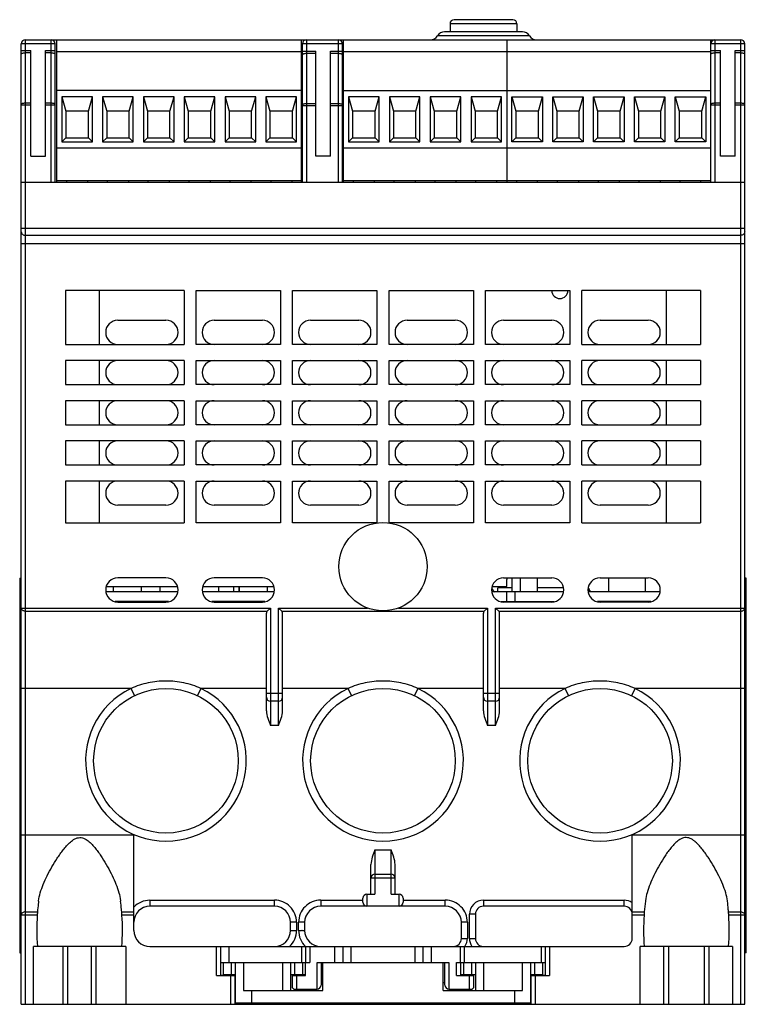
# Model space of a CAD drawing. Units: inches. Extents: x -0.5 to 26.8, y 1.3 to 16.4.
# Drawn here: x 6.8 to 10.4, y 1.3 to 6.1 of the extents above; entities that cross this region are included whole.
import ezdxf

# ---------------------------------------------------------------- set-up
doc = ezdxf.new("R2010")
doc.units = ezdxf.units.IN
doc.header["$LTSCALE"] = 1.21
doc.header["$MEASUREMENT"] = 0
doc.layers.get('0').update_dxf_attribs({"linetype": 'CONTINUOUS'})

msp = doc.modelspace()

# ---------------------------------------------------------------- linework, layer by layer
at = {"color": 7, "linetype": 'Continuous'}
for p, q in [((9.2409, 6.1333), (8.9524, 6.1333)), ((8.9327, 6.1136), (8.9327, 6.0742)), ((9.2606, 6.1136), (8.9327, 6.1136)), ((9.2606, 6.1136), (9.2606, 6.0742)), ((6.8525, 6.0349), (6.8525, 1.3105)), ((6.8525, 6.0349), (10.3565, 6.0349)), ((6.9785, 5.338), (6.9785, 6.0349)), ((7.0061, 5.338), (7.0061, 6.0349)), ((8.2061, 5.338), (8.2061, 6.0349)), ((8.2293, 6.0349), (8.2293, 5.338)), ((8.386, 5.338), (8.386, 6.0349)), ((8.4108, 5.338), (8.4108, 6.0349)), ((9.3217, 6.0545), (8.8716, 6.0545)), ((9.2876, 6.0742), (8.9057, 6.0742)), ((9.2108, 6.0349), (9.2108, 5.338)), ((10.2108, 5.338), (10.2108, 6.0349)), ((10.2305, 6.0349), (10.2305, 5.338)), ((10.3565, 1.3105), (10.3565, 6.0349)), ((6.8329, 1.3105), (6.8329, 6.0152)), ((6.9982, 6.0152), (6.8329, 6.0152)), ((6.8329, 5.9817), (6.8801, 5.9817)), ((6.8801, 5.464), (6.8801, 5.9817)), ((6.951, 5.464), (6.951, 5.9817)), ((6.951, 5.9817), (6.9982, 5.9817)), ((6.9982, 5.338), (6.9982, 6.0152)), ((8.2096, 5.338), (8.2096, 6.0152)), ((8.4057, 6.0152), (8.2096, 6.0152)), ((8.4057, 5.338), (8.4057, 6.0152)), ((10.3762, 6.0152), (10.2108, 6.0152)), ((10.2108, 5.9817), (10.2581, 5.9817)), ((10.2581, 5.464), (10.2581, 5.9817)), ((10.3289, 5.464), (10.3289, 5.9817)), ((10.3289, 5.9817), (10.3762, 5.9817)), ((10.3762, 1.3105), (10.3762, 6.0152)), ((6.8801, 5.9702), (6.8525, 5.9702)), ((6.9785, 5.9702), (6.951, 5.9702)), ((8.2061, 5.9758), (7.0061, 5.9758)), ((8.2096, 5.9788), (8.2758, 5.9788)), ((8.2758, 5.9672), (8.2293, 5.9672)), ((8.2758, 5.464), (8.2758, 5.9788)), ((8.3466, 5.464), (8.3466, 5.9788)), ((8.3466, 5.9788), (8.4057, 5.9788)), ((8.386, 5.9672), (8.3466, 5.9672)), ((10.2108, 5.9758), (8.4108, 5.9758)), ((10.2581, 5.9702), (10.2305, 5.9702)), ((10.3565, 5.9702), (10.3289, 5.9702)), ((8.2061, 5.7868), (7.0061, 5.7868)), ((7.0313, 5.7553), (7.0313, 5.5349)), ((7.0313, 5.7553), (7.051, 5.6845)), ((7.1809, 5.7553), (7.0313, 5.7553)), ((7.1612, 5.6845), (7.1809, 5.7553)), ((7.1809, 5.5349), (7.1809, 5.7553)), ((7.2313, 5.7553), (7.2313, 5.5349)), ((7.2313, 5.7553), (7.251, 5.6845)), ((7.3809, 5.7553), (7.2313, 5.7553)), ((7.3612, 5.6845), (7.3809, 5.7553)), ((7.3809, 5.5349), (7.3809, 5.7553)), ((7.4313, 5.7553), (7.4313, 5.5349)), ((7.4313, 5.7553), (7.451, 5.6845)), ((7.5809, 5.7553), (7.4313, 5.7553)), ((7.5612, 5.6845), (7.5809, 5.7553)), ((7.5809, 5.5349), (7.5809, 5.7553)), ((7.6313, 5.7553), (7.6313, 5.5349)), ((7.6313, 5.7553), (7.651, 5.6845)), ((7.7809, 5.7553), (7.6313, 5.7553)), ((7.7612, 5.6845), (7.7809, 5.7553)), ((7.7809, 5.5349), (7.7809, 5.7553)), ((7.8313, 5.7553), (7.8313, 5.5349)), ((7.8313, 5.7553), (7.851, 5.6845)), ((7.9809, 5.7553), (7.8313, 5.7553)), ((7.9612, 5.6845), (7.9809, 5.7553)), ((7.9809, 5.5349), (7.9809, 5.7553)), ((8.0313, 5.7553), (8.0313, 5.5349)), ((8.0313, 5.7553), (8.051, 5.6845)), ((8.1809, 5.7553), (8.0313, 5.7553)), ((8.1612, 5.6845), (8.1809, 5.7553)), ((8.1809, 5.5349), (8.1809, 5.7553)), ((8.4108, 5.7868), (10.2108, 5.7868)), ((8.436, 5.7553), (8.436, 5.5349)), ((8.436, 5.7553), (8.4557, 5.6845)), ((8.5856, 5.7553), (8.436, 5.7553)), ((8.5659, 5.6845), (8.5856, 5.7553)), ((8.5856, 5.5349), (8.5856, 5.7553)), ((8.636, 5.7553), (8.636, 5.5349)), ((8.636, 5.7553), (8.6557, 5.6845)), ((8.7856, 5.7553), (8.636, 5.7553)), ((8.7659, 5.6845), (8.7856, 5.7553)), ((8.7856, 5.5349), (8.7856, 5.7553)), ((8.836, 5.7553), (8.836, 5.5349)), ((8.836, 5.7553), (8.8557, 5.6845)), ((8.9856, 5.7553), (8.836, 5.7553)), ((8.9659, 5.6845), (8.9856, 5.7553)), ((8.9856, 5.5349), (8.9856, 5.7553)), ((9.036, 5.7553), (9.036, 5.5349)), ((9.036, 5.7553), (9.0557, 5.6845)), ((9.1856, 5.7553), (9.036, 5.7553)), ((9.1659, 5.6845), (9.1856, 5.7553)), ((9.1856, 5.5349), (9.1856, 5.7553)), ((9.236, 5.5349), (9.236, 5.7553)), ((9.236, 5.7553), (9.2557, 5.6845)), ((9.236, 5.7553), (9.3856, 5.7553)), ((9.3659, 5.6845), (9.3856, 5.7553)), ((9.3856, 5.7553), (9.3856, 5.5349)), ((9.436, 5.5349), (9.436, 5.7553)), ((9.436, 5.7553), (9.4557, 5.6845)), ((9.436, 5.7553), (9.5856, 5.7553)), ((9.5659, 5.6845), (9.5856, 5.7553)), ((9.5856, 5.7553), (9.5856, 5.5349)), ((9.636, 5.5349), (9.636, 5.7553)), ((9.636, 5.7553), (9.6557, 5.6845)), ((9.636, 5.7553), (9.7856, 5.7553)), ((9.7659, 5.6845), (9.7856, 5.7553)), ((9.7856, 5.7553), (9.7856, 5.5349)), ((9.836, 5.5349), (9.836, 5.7553)), ((9.836, 5.7553), (9.8557, 5.6845)), ((9.836, 5.7553), (9.9856, 5.7553)), ((9.9659, 5.6845), (9.9856, 5.7553)), ((9.9856, 5.7553), (9.9856, 5.5349)), ((10.036, 5.5349), (10.036, 5.7553)), ((10.036, 5.7553), (10.0557, 5.6845)), ((10.036, 5.7553), (10.1856, 5.7553)), ((10.1659, 5.6845), (10.1856, 5.7553)), ((10.1856, 5.7553), (10.1856, 5.5349)), ((6.8801, 5.714), (6.8329, 5.714)), ((6.8525, 5.7256), (6.8801, 5.7256)), ((6.951, 5.7256), (6.9785, 5.7256)), ((6.9982, 5.714), (6.951, 5.714)), ((8.2758, 5.711), (8.2096, 5.711)), ((8.2293, 5.7226), (8.2758, 5.7226)), ((8.3466, 5.7226), (8.386, 5.7226)), ((8.4057, 5.711), (8.3466, 5.711)), ((10.2581, 5.714), (10.2108, 5.714)), ((10.2305, 5.7256), (10.2581, 5.7256)), ((10.3289, 5.7256), (10.3565, 5.7256)), ((10.3762, 5.714), (10.3289, 5.714)), ((7.051, 5.6845), (7.051, 5.5545)), ((7.1612, 5.6845), (7.051, 5.6845)), ((7.1612, 5.5545), (7.1612, 5.6845)), ((7.251, 5.6845), (7.251, 5.5545)), ((7.3612, 5.6845), (7.251, 5.6845)), ((7.3612, 5.5545), (7.3612, 5.6845)), ((7.451, 5.6845), (7.451, 5.5545)), ((7.5612, 5.6845), (7.451, 5.6845)), ((7.5612, 5.5545), (7.5612, 5.6845)), ((7.651, 5.6845), (7.651, 5.5545)), ((7.7612, 5.6845), (7.651, 5.6845)), ((7.7612, 5.5545), (7.7612, 5.6845)), ((7.851, 5.6845), (7.851, 5.5545)), ((7.9612, 5.6845), (7.851, 5.6845)), ((7.9612, 5.5545), (7.9612, 5.6845)), ((8.051, 5.6845), (8.051, 5.5545)), ((8.1612, 5.6845), (8.051, 5.6845)), ((8.1612, 5.5545), (8.1612, 5.6845)), ((8.4557, 5.6845), (8.4557, 5.5545)), ((8.5659, 5.6845), (8.4557, 5.6845)), ((8.5659, 5.5545), (8.5659, 5.6845)), ((8.6557, 5.6845), (8.6557, 5.5545)), ((8.7659, 5.6845), (8.6557, 5.6845)), ((8.7659, 5.5545), (8.7659, 5.6845)), ((8.8557, 5.6845), (8.8557, 5.5545)), ((8.9659, 5.6845), (8.8557, 5.6845)), ((8.9659, 5.5545), (8.9659, 5.6845)), ((9.0557, 5.6845), (9.0557, 5.5545)), ((9.1659, 5.6845), (9.0557, 5.6845)), ((9.1659, 5.5545), (9.1659, 5.6845)), ((9.2557, 5.6845), (9.2557, 5.5545)), ((9.3659, 5.6845), (9.2557, 5.6845)), ((9.3659, 5.5545), (9.3659, 5.6845)), ((9.4557, 5.6845), (9.4557, 5.5545)), ((9.5659, 5.6845), (9.4557, 5.6845)), ((9.5659, 5.5545), (9.5659, 5.6845)), ((9.6557, 5.6845), (9.6557, 5.5545)), ((9.7659, 5.6845), (9.6557, 5.6845)), ((9.7659, 5.5545), (9.7659, 5.6845)), ((9.8557, 5.6845), (9.8557, 5.5545)), ((9.9659, 5.6845), (9.8557, 5.6845)), ((9.9659, 5.5545), (9.9659, 5.6845)), ((10.0557, 5.6845), (10.0557, 5.5545)), ((10.1659, 5.6845), (10.0557, 5.6845)), ((10.1659, 5.5545), (10.1659, 5.6845)), ((7.0313, 5.5349), (7.051, 5.5545)), ((7.051, 5.5545), (7.1612, 5.5545)), ((7.1612, 5.5545), (7.1809, 5.5349)), ((7.2313, 5.5349), (7.251, 5.5545)), ((7.251, 5.5545), (7.3612, 5.5545)), ((7.3612, 5.5545), (7.3809, 5.5349)), ((7.4313, 5.5349), (7.451, 5.5545)), ((7.451, 5.5545), (7.5612, 5.5545)), ((7.5612, 5.5545), (7.5809, 5.5349)), ((7.6313, 5.5349), (7.651, 5.5545)), ((7.651, 5.5545), (7.7612, 5.5545)), ((7.7612, 5.5545), (7.7809, 5.5349)), ((7.8313, 5.5349), (7.851, 5.5545)), ((7.851, 5.5545), (7.9612, 5.5545)), ((7.9612, 5.5545), (7.9809, 5.5349)), ((8.0313, 5.5349), (8.051, 5.5545)), ((8.051, 5.5545), (8.1612, 5.5545)), ((8.1612, 5.5545), (8.1809, 5.5349)), ((8.436, 5.5349), (8.4557, 5.5545)), ((8.4557, 5.5545), (8.5659, 5.5545)), ((8.5659, 5.5545), (8.5856, 5.5349)), ((8.636, 5.5349), (8.6557, 5.5545)), ((8.6557, 5.5545), (8.7659, 5.5545)), ((8.7659, 5.5545), (8.7856, 5.5349)), ((8.836, 5.5349), (8.8557, 5.5545)), ((8.8557, 5.5545), (8.9659, 5.5545)), ((8.9659, 5.5545), (8.9856, 5.5349)), ((9.036, 5.5349), (9.0557, 5.5545)), ((9.0557, 5.5545), (9.1659, 5.5545)), ((9.1659, 5.5545), (9.1856, 5.5349)), ((9.236, 5.5349), (9.2557, 5.5545)), ((9.2557, 5.5545), (9.3659, 5.5545)), ((9.3659, 5.5545), (9.3856, 5.5349)), ((9.436, 5.5349), (9.4557, 5.5545)), ((9.4557, 5.5545), (9.5659, 5.5545)), ((9.5659, 5.5545), (9.5856, 5.5349)), ((9.636, 5.5349), (9.6557, 5.5545)), ((9.6557, 5.5545), (9.7659, 5.5545)), ((9.7659, 5.5545), (9.7856, 5.5349)), ((9.836, 5.5349), (9.8557, 5.5545)), ((9.8557, 5.5545), (9.9659, 5.5545)), ((9.9659, 5.5545), (9.9856, 5.5349)), ((10.036, 5.5349), (10.0557, 5.5545)), ((10.0557, 5.5545), (10.1659, 5.5545)), ((10.1659, 5.5545), (10.1856, 5.5349)), ((8.2061, 5.5034), (7.0061, 5.5034)), ((7.0313, 5.5349), (7.1809, 5.5349)), ((7.2313, 5.5349), (7.3809, 5.5349)), ((7.4313, 5.5349), (7.5809, 5.5349)), ((7.6313, 5.5349), (7.7809, 5.5349)), ((7.8313, 5.5349), (7.9809, 5.5349)), ((8.0313, 5.5349), (8.1809, 5.5349)), ((10.2108, 5.5034), (8.4108, 5.5034)), ((8.436, 5.5349), (8.5856, 5.5349)), ((8.636, 5.5349), (8.7856, 5.5349)), ((8.836, 5.5349), (8.9856, 5.5349)), ((9.036, 5.5349), (9.1856, 5.5349)), ((9.3856, 5.5349), (9.236, 5.5349)), ((9.5856, 5.5349), (9.436, 5.5349)), ((9.7856, 5.5349), (9.636, 5.5349)), ((9.9856, 5.5349), (9.836, 5.5349)), ((10.1856, 5.5349), (10.036, 5.5349)), ((6.8801, 5.464), (6.951, 5.464)), ((8.3466, 5.464), (8.2758, 5.464)), ((10.3289, 5.464), (10.2581, 5.464)), ((6.8329, 5.338), (10.3762, 5.338)), ((7.0061, 5.3459), (8.2061, 5.3459)), ((7.0549, 5.3459), (7.0549, 5.338)), ((7.1573, 5.3459), (7.1573, 5.338)), ((7.2549, 5.338), (7.2549, 5.3459)), ((7.3573, 5.3459), (7.3573, 5.338)), ((7.4549, 5.338), (7.4549, 5.3459)), ((7.5573, 5.3459), (7.5573, 5.338)), ((7.6549, 5.338), (7.6549, 5.3459)), ((7.7573, 5.3459), (7.7573, 5.338)), ((7.8549, 5.3459), (7.8549, 5.338)), ((7.9573, 5.3459), (7.9573, 5.338)), ((8.0549, 5.3459), (8.0549, 5.338)), ((8.1573, 5.3459), (8.1573, 5.338)), ((8.4108, 5.3459), (10.2108, 5.3459)), ((8.4596, 5.338), (8.4596, 5.3459)), ((8.562, 5.3459), (8.562, 5.338)), ((8.6596, 5.338), (8.6596, 5.3459)), ((8.762, 5.3459), (8.762, 5.338)), ((8.8596, 5.338), (8.8596, 5.3459)), ((8.962, 5.3459), (8.962, 5.338)), ((9.0596, 5.338), (9.0596, 5.3459)), ((9.162, 5.338), (9.162, 5.3459)), ((9.2596, 5.338), (9.2596, 5.3459)), ((9.362, 5.338), (9.362, 5.3459)), ((9.4596, 5.338), (9.4596, 5.3459)), ((9.562, 5.3459), (9.562, 5.338)), ((9.6596, 5.338), (9.6596, 5.3459)), ((9.762, 5.3459), (9.762, 5.338)), ((9.8596, 5.338), (9.8596, 5.3459)), ((9.962, 5.3459), (9.962, 5.338)), ((10.0596, 5.338), (10.0596, 5.3459)), ((10.162, 5.338), (10.162, 5.3459)), ((6.8329, 5.112), (10.3762, 5.112)), ((10.3565, 5.0769), (6.8525, 5.0769)), ((10.3762, 5.0349), (6.8329, 5.0349)), ((7.0494, 4.8065), (7.0494, 4.5427)), ((7.6301, 4.8065), (7.0494, 4.8065)), ((7.2167, 4.5427), (7.2167, 4.8065)), ((7.6301, 4.8065), (7.6301, 4.5427)), ((7.6892, 4.5427), (7.6892, 4.8065)), ((7.6892, 4.8065), (8.1025, 4.8065)), ((8.1025, 4.8065), (8.1025, 4.5427)), ((8.1616, 4.5427), (8.1616, 4.8065)), ((8.1616, 4.8065), (8.575, 4.8065)), ((8.575, 4.8065), (8.575, 4.5427)), ((8.634, 4.5427), (8.634, 4.8065)), ((8.634, 4.8065), (9.0474, 4.8065)), ((9.0474, 4.8065), (9.0474, 4.5427)), ((9.1065, 4.5427), (9.1065, 4.8065)), ((9.1065, 4.8065), (9.5199, 4.8065)), ((9.5199, 4.8065), (9.5199, 4.5427)), ((9.5789, 4.5427), (9.5789, 4.8065)), ((10.1596, 4.8065), (9.5789, 4.8065)), ((9.9923, 4.8065), (9.9923, 4.5427)), ((10.1596, 4.8065), (10.1596, 4.5427)), ((7.3053, 4.6608), (7.5415, 4.6608)), ((7.7777, 4.6608), (8.014, 4.6608)), ((8.2502, 4.6608), (8.4864, 4.6608)), ((8.7226, 4.6608), (8.9588, 4.6608)), ((9.1951, 4.6608), (9.4313, 4.6608)), ((9.6675, 4.6608), (9.9037, 4.6608)), ((7.0494, 4.5427), (7.6301, 4.5427)), ((8.1025, 4.5427), (7.6892, 4.5427)), ((8.575, 4.5427), (8.1616, 4.5427)), ((9.0474, 4.5427), (8.634, 4.5427)), ((9.5199, 4.5427), (9.1065, 4.5427)), ((9.5789, 4.5427), (10.1596, 4.5427)), ((7.0494, 4.464), (7.0494, 4.3459)), ((7.6301, 4.464), (7.0494, 4.464)), ((7.2167, 4.3459), (7.2167, 4.464)), ((7.6301, 4.464), (7.6301, 4.3459)), ((7.6892, 4.3459), (7.6892, 4.464)), ((7.6892, 4.464), (8.1025, 4.464)), ((8.1025, 4.464), (8.1025, 4.3459)), ((8.1616, 4.3459), (8.1616, 4.464)), ((8.1616, 4.464), (8.575, 4.464)), ((8.575, 4.464), (8.575, 4.3459)), ((8.634, 4.3459), (8.634, 4.464)), ((8.634, 4.464), (9.0474, 4.464)), ((9.0474, 4.464), (9.0474, 4.3459)), ((9.1065, 4.3459), (9.1065, 4.464)), ((9.1065, 4.464), (9.5199, 4.464)), ((9.5199, 4.464), (9.5199, 4.3459)), ((10.1596, 4.464), (9.5789, 4.464)), ((9.5789, 4.3459), (9.5789, 4.464)), ((9.9923, 4.464), (9.9923, 4.3459)), ((10.1596, 4.464), (10.1596, 4.3459)), ((7.0494, 4.3459), (7.6301, 4.3459)), ((8.1025, 4.3459), (7.6892, 4.3459)), ((8.575, 4.3459), (8.1616, 4.3459)), ((9.0474, 4.3459), (8.634, 4.3459)), ((9.5199, 4.3459), (9.1065, 4.3459)), ((9.5789, 4.3459), (10.1596, 4.3459)), ((7.0494, 4.2671), (7.0494, 4.149)), ((7.6301, 4.2671), (7.0494, 4.2671)), ((7.2167, 4.149), (7.2167, 4.2671)), ((7.6301, 4.2671), (7.6301, 4.149)), ((7.6892, 4.149), (7.6892, 4.2671)), ((7.6892, 4.2671), (8.1025, 4.2671)), ((8.1025, 4.2671), (8.1025, 4.149)), ((8.1616, 4.149), (8.1616, 4.2671)), ((8.1616, 4.2671), (8.575, 4.2671)), ((8.575, 4.2671), (8.575, 4.149)), ((8.634, 4.149), (8.634, 4.2671)), ((8.634, 4.2671), (9.0474, 4.2671)), ((9.0474, 4.2671), (9.0474, 4.149)), ((9.1065, 4.149), (9.1065, 4.2671)), ((9.1065, 4.2671), (9.5199, 4.2671)), ((9.5199, 4.2671), (9.5199, 4.149)), ((10.1596, 4.2671), (9.5789, 4.2671)), ((9.5789, 4.149), (9.5789, 4.2671)), ((9.9923, 4.2671), (9.9923, 4.149)), ((10.1596, 4.2671), (10.1596, 4.149)), ((7.0494, 4.149), (7.6301, 4.149)), ((8.1025, 4.149), (7.6892, 4.149)), ((8.575, 4.149), (8.1616, 4.149)), ((9.0474, 4.149), (8.634, 4.149)), ((9.5199, 4.149), (9.1065, 4.149)), ((9.5789, 4.149), (10.1596, 4.149)), ((7.0494, 4.0703), (7.0494, 3.9522)), ((7.6301, 4.0703), (7.0494, 4.0703)), ((7.2167, 3.9522), (7.2167, 4.0703)), ((7.6301, 4.0703), (7.6301, 3.9522)), ((7.6892, 3.9522), (7.6892, 4.0703)), ((7.6892, 4.0703), (8.1025, 4.0703)), ((8.1025, 4.0703), (8.1025, 3.9522)), ((8.1616, 3.9522), (8.1616, 4.0703)), ((8.1616, 4.0703), (8.575, 4.0703)), ((8.575, 4.0703), (8.575, 3.9522)), ((8.634, 3.9522), (8.634, 4.0703)), ((8.634, 4.0703), (9.0474, 4.0703)), ((9.0474, 4.0703), (9.0474, 3.9522)), ((9.1065, 4.0703), (9.5199, 4.0703)), ((9.1065, 3.9522), (9.1065, 4.0703)), ((9.5199, 4.0703), (9.5199, 3.9522)), ((10.1596, 4.0703), (9.5789, 4.0703)), ((9.5789, 3.9522), (9.5789, 4.0703)), ((9.9923, 4.0703), (9.9923, 3.9522)), ((10.1596, 4.0703), (10.1596, 3.9522)), ((7.0494, 3.9522), (7.6301, 3.9522)), ((8.1025, 3.9522), (7.6892, 3.9522)), ((8.575, 3.9522), (8.1616, 3.9522)), ((9.0474, 3.9522), (8.634, 3.9522)), ((9.5199, 3.9522), (9.1065, 3.9522)), ((9.5789, 3.9522), (10.1596, 3.9522)), ((7.0494, 3.8734), (7.0494, 3.6687)), ((7.6301, 3.8734), (7.0494, 3.8734)), ((7.2167, 3.6687), (7.2167, 3.8734)), ((7.6301, 3.8734), (7.6301, 3.6687)), ((7.6892, 3.6687), (7.6892, 3.8734)), ((7.6892, 3.8734), (8.1025, 3.8734)), ((8.1025, 3.8734), (8.1025, 3.6687)), ((8.1616, 3.6687), (8.1616, 3.8734)), ((8.1616, 3.8734), (8.575, 3.8734)), ((8.575, 3.8734), (8.575, 3.6687)), ((8.634, 3.6687), (8.634, 3.8734)), ((8.634, 3.8734), (9.0474, 3.8734)), ((9.0474, 3.8734), (9.0474, 3.6687)), ((9.1065, 3.8734), (9.5199, 3.8734)), ((9.1065, 3.6687), (9.1065, 3.8734)), ((9.5199, 3.8734), (9.5199, 3.6687)), ((10.1596, 3.8734), (9.5789, 3.8734)), ((9.5789, 3.6687), (9.5789, 3.8734)), ((9.9923, 3.8734), (9.9923, 3.6687)), ((10.1596, 3.8734), (10.1596, 3.6687)), ((7.5415, 3.7553), (7.3053, 3.7553)), ((8.014, 3.7553), (7.7777, 3.7553)), ((8.4864, 3.7553), (8.2502, 3.7553)), ((8.9588, 3.7553), (8.7226, 3.7553)), ((9.4313, 3.7553), (9.1951, 3.7553)), ((9.9037, 3.7553), (9.6675, 3.7553)), ((7.0494, 3.6687), (7.6301, 3.6687)), ((8.1025, 3.6687), (7.6892, 3.6687)), ((8.575, 3.6687), (8.1616, 3.6687)), ((9.0474, 3.6687), (8.634, 3.6687)), ((9.5199, 3.6687), (9.1065, 3.6687)), ((9.5789, 3.6687), (10.1596, 3.6687)), ((6.825, 3.3971), (6.825, 1.5624)), ((6.825, 3.3971), (6.8329, 3.3971)), ((7.5415, 3.399), (7.3053, 3.399)), ((8.014, 3.399), (7.7777, 3.399)), ((9.1951, 3.399), (9.4313, 3.399)), ((9.2108, 3.3577), (9.2108, 3.3912)), ((9.2374, 3.3301), (9.2374, 3.399)), ((9.2768, 3.399), (9.2768, 3.3301)), ((9.3595, 3.399), (9.3595, 3.3301)), ((9.6675, 3.399), (9.9037, 3.399)), ((9.7107, 3.3301), (9.7107, 3.399)), ((9.8906, 3.3301), (9.8906, 3.399)), ((10.384, 3.3971), (10.3762, 3.3971)), ((10.384, 1.5624), (10.384, 3.3971)), ((7.599, 3.3301), (7.2478, 3.3301)), ((7.2491, 3.3577), (7.5978, 3.3577)), ((7.2851, 3.3301), (7.2851, 3.3577)), ((7.4221, 3.3301), (7.4221, 3.3577)), ((7.5133, 3.3301), (7.5133, 3.3577)), ((8.0715, 3.3301), (7.7203, 3.3301)), ((7.7215, 3.3577), (8.0702, 3.3577)), ((7.8011, 3.3301), (7.8011, 3.3577)), ((7.8737, 3.3301), (7.8737, 3.3577)), ((7.8988, 3.3577), (7.8988, 3.3301)), ((7.9011, 3.3301), (7.9011, 3.3577)), ((8.0387, 3.3301), (8.0387, 3.3577)), ((9.4888, 3.3301), (9.1376, 3.3301)), ((9.1388, 3.3577), (9.2108, 3.3577)), ((9.2374, 3.3498), (9.1677, 3.3498)), ((9.1677, 3.3301), (9.1677, 3.3498)), ((9.2108, 3.2829), (9.2108, 3.3301)), ((9.2502, 3.3301), (9.2502, 3.2829)), ((9.4888, 3.3498), (9.3595, 3.3498)), ((9.6117, 3.3498), (9.61, 3.3498)), ((9.9612, 3.3301), (9.61, 3.3301)), ((9.6117, 3.3301), (9.6117, 3.3498)), ((6.825, 3.3203), (6.8329, 3.3203)), ((6.825, 3.2809), (6.8329, 3.2809)), ((7.5539, 3.2829), (7.2929, 3.2829)), ((7.3053, 3.2809), (7.5415, 3.2809)), ((8.0264, 3.2829), (7.7654, 3.2829)), ((7.7777, 3.2809), (8.014, 3.2809)), ((9.1827, 3.2829), (9.4437, 3.2829)), ((9.4313, 3.2809), (9.1951, 3.2809)), ((9.9161, 3.2829), (9.6551, 3.2829)), ((9.9037, 3.2809), (9.6675, 3.2809)), ((10.384, 3.3203), (10.3762, 3.3203)), ((10.384, 3.2809), (10.3762, 3.2809)), ((6.8329, 3.2515), (8.0533, 3.2515)), ((6.8525, 3.2358), (8.0376, 3.2358)), ((8.0376, 3.2358), (8.0533, 3.2515)), ((8.0533, 3.2515), (8.0533, 2.6766)), ((8.0927, 2.6766), (8.0927, 3.2515)), ((8.0927, 3.2515), (8.5282, 3.2515)), ((8.0927, 3.2515), (8.1085, 3.2358)), ((8.1085, 3.2358), (9.1006, 3.2358)), ((8.6809, 3.2515), (9.1163, 3.2515)), ((9.1006, 3.2358), (9.1163, 3.2515)), ((9.1163, 3.2515), (9.1163, 2.6766)), ((9.1557, 3.2515), (10.3762, 3.2515)), ((9.1557, 2.6766), (9.1557, 3.2515)), ((9.1557, 3.2515), (9.1714, 3.2358)), ((9.1714, 3.2358), (10.3565, 3.2358)), ((8.0336, 2.7476), (8.0336, 3.2266)), ((8.1124, 2.7476), (8.1124, 3.2266)), ((9.0966, 2.7476), (9.0966, 3.2266)), ((9.1754, 2.7476), (9.1754, 3.2266)), ((7.3702, 2.8578), (6.8329, 2.8578)), ((7.3873, 2.8224), (7.3702, 2.8578)), ((7.7129, 2.8578), (7.6957, 2.8224)), ((8.0336, 2.8578), (7.7129, 2.8578)), ((8.4332, 2.8578), (8.1124, 2.8578)), ((8.4503, 2.8224), (8.4332, 2.8578)), ((8.7759, 2.8578), (8.7587, 2.8224)), ((9.0966, 2.8578), (8.7759, 2.8578)), ((9.4962, 2.8578), (9.1754, 2.8578)), ((9.5133, 2.8224), (9.4962, 2.8578)), ((9.8389, 2.8578), (9.8217, 2.8224)), ((10.3762, 2.8578), (9.8389, 2.8578)), ((8.0336, 2.8341), (8.1124, 2.8341)), ((9.0966, 2.8341), (9.1754, 2.8341)), ((8.0927, 2.7947), (8.0533, 2.7947)), ((9.1557, 2.7947), (9.1163, 2.7947)), ((8.0927, 2.6766), (8.0533, 2.6766)), ((9.1557, 2.6766), (9.1163, 2.6766)), ((6.8329, 2.141), (7.384, 2.141)), ((7.384, 1.6727), (7.384, 2.141)), ((9.825, 2.141), (10.3762, 2.141)), ((9.825, 1.6333), (9.825, 2.141)), ((8.5651, 2.0664), (8.6439, 2.0664)), ((8.5651, 2.0664), (8.5651, 1.8498)), ((8.6439, 1.8498), (8.6439, 2.0664)), ((8.5455, 1.8498), (8.5455, 1.9954)), ((8.6636, 1.8498), (8.6636, 1.9954)), ((8.5651, 1.9483), (8.6439, 1.9483)), ((8.6636, 1.9286), (8.5455, 1.9286)), ((8.5258, 1.8498), (8.5651, 1.8498)), ((8.5258, 1.8498), (8.5258, 1.7908)), ((8.6439, 1.8498), (8.6833, 1.8498)), ((8.6833, 1.7908), (8.6833, 1.8498)), ((6.9174, 1.8159), (6.9176, 1.8178)), ((7.319, 1.8181), (7.3192, 1.8159)), ((7.4628, 1.8203), (8.073, 1.8203)), ((7.4628, 1.8203), (7.4628, 1.7908)), ((8.073, 1.7908), (7.4628, 1.7908)), ((8.073, 1.7908), (8.073, 1.8203)), ((8.2994, 1.8203), (8.5061, 1.8203)), ((8.2994, 1.8203), (8.2994, 1.7908)), ((8.9096, 1.7908), (8.2994, 1.7908)), ((8.5061, 1.8105), (8.5061, 1.8301)), ((8.7029, 1.8301), (8.7029, 1.8105)), ((8.7029, 1.8203), (8.9096, 1.8203)), ((8.9096, 1.7908), (8.9096, 1.8203)), ((9.0966, 1.8203), (9.7856, 1.8203)), ((9.0966, 1.8203), (9.0966, 1.7908)), ((9.7856, 1.7908), (9.0966, 1.7908)), ((9.7856, 1.7908), (9.7856, 1.8203)), ((9.8901, 1.8181), (9.8898, 1.8159)), ((10.2917, 1.8159), (10.2914, 1.8178)), ((6.9109, 1.7473), (6.8329, 1.7473)), ((6.8525, 1.7631), (6.9121, 1.7631)), ((7.3245, 1.7631), (7.384, 1.7631)), ((7.384, 1.7473), (7.3258, 1.7473)), ((9.0573, 1.7514), (9.0277, 1.7514)), ((9.0277, 1.6333), (9.0277, 1.7514)), ((9.0573, 1.7514), (9.0573, 1.6333)), ((9.825, 1.7631), (9.8845, 1.7631)), ((9.8833, 1.7473), (9.825, 1.7473)), ((10.297, 1.7631), (10.3565, 1.7631)), ((10.3762, 1.7473), (10.2982, 1.7473)), ((8.1813, 1.712), (8.1518, 1.712)), ((8.1518, 1.6727), (8.1518, 1.712)), ((8.1813, 1.712), (8.1813, 1.6727)), ((8.2207, 1.712), (8.1911, 1.712)), ((8.1911, 1.6727), (8.1911, 1.712)), ((8.2207, 1.712), (8.2207, 1.6727)), ((9.0179, 1.712), (8.9884, 1.712)), ((8.9884, 1.6333), (8.9884, 1.712)), ((9.0179, 1.712), (9.0179, 1.6333)), ((6.825, 1.6805), (6.8329, 1.6805)), ((8.1518, 1.6727), (8.1813, 1.6727)), ((7.0592, 1.5939), (6.8919, 1.5939)), ((6.8919, 1.3105), (6.8919, 1.5939)), ((7.0367, 1.5939), (7.0367, 1.3105)), ((7.0592, 1.5939), (7.0592, 1.3105)), ((7.1768, 1.5939), (7.0598, 1.5939)), ((7.3447, 1.5939), (7.1774, 1.5939)), ((7.1774, 1.3105), (7.1774, 1.5939)), ((7.1999, 1.3105), (7.1999, 1.5939)), ((7.3447, 1.5939), (7.3447, 1.3105)), ((7.4628, 1.5939), (9.7856, 1.5939)), ((7.7896, 1.4514), (7.7896, 1.5939)), ((7.8092, 1.5939), (7.8092, 1.4514)), ((7.8486, 1.5939), (7.8486, 1.5152)), ((8.2069, 1.5152), (8.2069, 1.5939)), ((8.2266, 1.5152), (8.2266, 1.5939)), ((8.2462, 1.5939), (8.2462, 1.5152)), ((8.3683, 1.5152), (8.3683, 1.5939)), ((8.4077, 1.5939), (8.4077, 1.5152)), ((8.447, 1.5939), (8.447, 1.5152)), ((8.762, 1.5152), (8.762, 1.5939)), ((8.8014, 1.5152), (8.8014, 1.5939)), ((8.8407, 1.5939), (8.8407, 1.5152)), ((8.9825, 1.5939), (8.9825, 1.5152)), ((8.9884, 1.6333), (9.0179, 1.6333)), ((9.0022, 1.5939), (9.0022, 1.5152)), ((9.0277, 1.6333), (9.0573, 1.6333)), ((9.3801, 1.5152), (9.3801, 1.5939)), ((9.3998, 1.4514), (9.3998, 1.5939)), ((9.4195, 1.5939), (9.4195, 1.4514)), ((10.3171, 1.5939), (9.8644, 1.5939)), ((9.8644, 1.3105), (9.8644, 1.5939)), ((9.9786, 1.5939), (9.9786, 1.3105)), ((10.0022, 1.5939), (10.0022, 1.3105)), ((10.1793, 1.3105), (10.1793, 1.5939)), ((10.2029, 1.3105), (10.2029, 1.5939)), ((10.3171, 1.5939), (10.3171, 1.3105)), ((6.825, 1.5624), (6.8329, 1.5624)), ((10.384, 1.5624), (10.3762, 1.5624)), ((7.8092, 1.5152), (8.2462, 1.5152)), ((7.823, 1.4561), (7.823, 1.5152)), ((7.8624, 1.4561), (7.8624, 1.5152)), ((7.8821, 1.3183), (7.8821, 1.5152)), ((7.9214, 1.5152), (7.9214, 1.3774)), ((8.1124, 1.5152), (8.1124, 1.3774)), ((8.1518, 1.5152), (8.1518, 1.3774)), ((8.1714, 1.5152), (8.1714, 1.4561)), ((8.2108, 1.5152), (8.2108, 1.4561)), ((8.2246, 1.4514), (8.2246, 1.5152)), ((8.2817, 1.5152), (8.9274, 1.5152)), ((8.2817, 1.3853), (8.2817, 1.5152)), ((8.3014, 1.5152), (8.3014, 1.4049)), ((8.3092, 1.3774), (8.3092, 1.5152)), ((8.8998, 1.3774), (8.8998, 1.5152)), ((8.9077, 1.4049), (8.9077, 1.5152)), ((8.9274, 1.5152), (8.9274, 1.3853)), ((8.9648, 1.5152), (9.3998, 1.5152)), ((8.9648, 1.4514), (8.9648, 1.5152)), ((8.9844, 1.5152), (8.9844, 1.4514)), ((8.9982, 1.5152), (8.9982, 1.4561)), ((9.0376, 1.5152), (9.0376, 1.4561)), ((9.0573, 1.5152), (9.0573, 1.3774)), ((9.0966, 1.5152), (9.0966, 1.3774)), ((9.2876, 1.3774), (9.2876, 1.5152)), ((9.327, 1.5152), (9.327, 1.3183)), ((9.3466, 1.5152), (9.3466, 1.4561)), ((9.386, 1.5152), (9.386, 1.4561)), ((7.7896, 1.4514), (7.8781, 1.4514)), ((7.8762, 1.4522), (7.8092, 1.4522)), ((7.823, 1.4561), (7.8821, 1.4561)), ((7.8585, 1.3105), (7.8585, 1.4514)), ((7.8762, 1.4522), (7.8762, 1.4561)), ((7.8781, 1.4514), (7.8781, 1.3105)), ((8.1518, 1.4561), (8.2246, 1.4561)), ((8.1616, 1.4514), (8.2246, 1.4514)), ((8.1616, 1.3912), (8.1616, 1.4514)), ((8.1813, 1.4514), (8.1813, 1.3853)), ((8.9648, 1.4514), (9.0474, 1.4514)), ((8.9844, 1.4561), (9.0573, 1.4561)), ((9.0277, 1.3853), (9.0277, 1.4514)), ((9.0474, 1.4514), (9.0474, 1.3912)), ((9.327, 1.4561), (9.386, 1.4561)), ((9.3309, 1.4514), (9.4195, 1.4514)), ((9.3309, 1.3105), (9.3309, 1.4514)), ((9.3329, 1.4561), (9.3329, 1.4522)), ((9.3998, 1.4522), (9.3329, 1.4522)), ((9.3506, 1.4514), (9.3506, 1.3105)), ((8.3014, 1.4168), (8.3092, 1.4168)), ((8.8998, 1.4168), (8.9077, 1.4168)), ((7.9214, 1.3774), (8.3092, 1.3774)), ((7.9608, 1.3774), (7.9608, 1.3183)), ((8.1616, 1.3912), (8.1675, 1.3853)), ((8.1675, 1.3853), (8.2817, 1.3853)), ((8.8998, 1.3774), (9.2876, 1.3774)), ((8.9274, 1.3853), (9.0415, 1.3853)), ((9.0415, 1.3853), (9.0474, 1.3912)), ((9.2482, 1.3774), (9.2482, 1.3183)), ((6.8329, 1.3105), (7.0592, 1.3105)), ((7.0598, 1.3105), (7.1768, 1.3105)), ((7.1774, 1.3105), (10.3762, 1.3105)), ((7.8821, 1.3183), (9.327, 1.3183)), ((8.1911, 1.3105), (8.1911, 1.3183)), ((9.0179, 1.3183), (9.0179, 1.3105))]:
    msp.add_line(p, q, dxfattribs=at)
for centre, radius in [((8.6045, 3.4542), 0.2165), ((7.5415, 2.5034), 0.3543), ((8.6045, 2.5034), 0.3543), ((9.6675, 2.5034), 0.3543)]:
    msp.add_circle(centre, radius, dxfattribs=at)
for centre, radius, start, end in [((8.9524, 6.1136), 0.0197, 90, 180), ((9.2409, 6.1136), 0.0197, 0, 90), ((6.8525, 6.0152), 0.0197, 90, 180), ((6.9785, 6.0152), 0.0197, 0, 90), ((8.2293, 6.0152), 0.0197, 90, 180), ((8.386, 6.0152), 0.0197, 0, 90), ((8.8375, 6.0742), 0.0394, 270.0002, 330), ((8.9057, 6.0349), 0.0394, 90, 150), ((9.2876, 6.0349), 0.0394, 30, 90), ((9.3558, 6.0742), 0.0394, 210, 269.9998), ((10.2305, 6.0152), 0.0197, 90, 180), ((10.3565, 6.0152), 0.0197, 0, 90), ((9.4707, 4.8065), 0.0394, 180, 360), ((7.3053, 4.6018), 0.0591, 90, 270), ((7.5415, 4.6018), 0.0591, 270, 90), ((7.7777, 4.6018), 0.0591, 90, 270), ((8.014, 4.6018), 0.0591, 270, 90), ((8.2502, 4.6018), 0.0591, 90, 270), ((8.4864, 4.6018), 0.0591, 270, 90), ((8.7226, 4.6018), 0.0591, 90, 270), ((8.9588, 4.6018), 0.0591, 270, 90), ((9.1951, 4.6018), 0.0591, 90, 270), ((9.4313, 4.6018), 0.0591, 270, 90), ((9.6675, 4.6018), 0.0591, 90, 270), ((9.9037, 4.6018), 0.0591, 270, 90), ((7.3053, 4.4049), 0.0591, 90, 270), ((7.5415, 4.4049), 0.0591, 270, 90), ((7.7777, 4.4049), 0.0591, 90, 270), ((8.014, 4.4049), 0.0591, 270, 90), ((8.2502, 4.4049), 0.0591, 90, 270), ((8.4864, 4.4049), 0.0591, 270, 90), ((8.7226, 4.4049), 0.0591, 90, 270), ((8.9588, 4.4049), 0.0591, 270, 90), ((9.1951, 4.4049), 0.0591, 90, 270), ((9.4313, 4.4049), 0.0591, 270, 90), ((9.6675, 4.4049), 0.0591, 90, 270), ((9.9037, 4.4049), 0.0591, 270, 90), ((7.3053, 4.2081), 0.0591, 90, 270), ((7.5415, 4.2081), 0.0591, 270, 90), ((7.7777, 4.2081), 0.0591, 90, 270), ((8.014, 4.2081), 0.0591, 270, 90), ((8.2502, 4.2081), 0.0591, 90, 270), ((8.4864, 4.2081), 0.0591, 270, 90), ((8.7226, 4.2081), 0.0591, 90, 270), ((8.9588, 4.2081), 0.0591, 270, 90), ((9.1951, 4.2081), 0.0591, 90, 270), ((9.4313, 4.2081), 0.0591, 270, 90), ((9.6675, 4.2081), 0.0591, 90, 270), ((9.9037, 4.2081), 0.0591, 270, 90), ((7.3053, 4.0112), 0.0591, 90, 270), ((7.5415, 4.0112), 0.0591, 270, 90), ((7.7777, 4.0112), 0.0591, 90, 270), ((8.014, 4.0112), 0.0591, 270, 90), ((8.2502, 4.0112), 0.0591, 90, 270), ((8.4864, 4.0112), 0.0591, 270, 90), ((8.7226, 4.0112), 0.0591, 90, 270), ((8.9588, 4.0112), 0.0591, 270, 90), ((9.1951, 4.0112), 0.0591, 90, 270), ((9.4313, 4.0112), 0.0591, 270, 90), ((9.6675, 4.0112), 0.0591, 90, 270), ((9.9037, 4.0112), 0.0591, 270, 90), ((7.3053, 3.8144), 0.0591, 90, 270), ((7.5415, 3.8144), 0.0591, 270, 90), ((7.7777, 3.8144), 0.0591, 90, 270), ((8.014, 3.8144), 0.0591, 270, 90), ((8.2502, 3.8144), 0.0591, 90, 270), ((8.4864, 3.8144), 0.0591, 270, 90), ((8.7226, 3.8144), 0.0591, 90, 270), ((8.9588, 3.8144), 0.0591, 270, 90), ((9.1951, 3.8144), 0.0591, 90, 270), ((9.4313, 3.8144), 0.0591, 270, 90), ((9.6675, 3.8144), 0.0591, 90, 270), ((9.9037, 3.8144), 0.0591, 270, 90), ((7.3053, 3.34), 0.0591, 90, 270), ((7.5415, 3.34), 0.0591, 270, 90), ((7.7777, 3.34), 0.0591, 90, 270), ((8.014, 3.34), 0.0591, 270, 90), ((9.1951, 3.34), 0.0591, 90, 270), ((9.2403, 3.3912), 0.0295, 164.5169, 180), ((9.4313, 3.34), 0.0591, 270, 90), ((9.6675, 3.34), 0.0591, 90, 270), ((9.9037, 3.34), 0.0591, 270, 90), ((9.1754, 3.3616), 0.0394, 196.0567, 233.2723), ((9.451, 3.3616), 0.0394, 341.9428, 343.9415), ((9.6478, 3.3616), 0.0394, 196.0567, 198.0594), ((9.6478, 3.3616), 0.0394, 202.1254, 233.2723), ((7.5415, 2.5034), 0.3937, 115.7998, 64.2002), ((8.6045, 2.5034), 0.3937, 115.7998, 64.2002), ((9.6675, 2.5034), 0.3937, 115.7998, 64.2002), ((8.0533, 2.8144), 0.0197, 180, 270), ((8.0927, 2.8144), 0.0197, 270, 360), ((9.1163, 2.8144), 0.0197, 180, 270), ((9.1557, 2.8144), 0.0197, 270, 360), ((8.5651, 1.9286), 0.0197, 90, 180), ((8.6439, 1.9286), 0.0197, 0, 90), ((8.5258, 1.8301), 0.0197, 90, 180), ((8.6833, 1.8301), 0.0197, 0, 90), ((7.4628, 1.712), 0.1083, 90, 136.6582), ((7.4628, 1.712), 0.0787, 90, 180), ((8.073, 1.712), 0.1083, 359.9988, 90.0012), ((8.073, 1.712), 0.0787, 0, 90), ((8.2994, 1.712), 0.1083, 89.9988, 180.0012), ((8.2994, 1.712), 0.0787, 90, 180), ((8.5258, 1.8105), 0.0197, 180, 270), ((8.6833, 1.8105), 0.0197, 270, 360), ((8.9096, 1.712), 0.1083, 359.9988, 90.0012), ((8.9096, 1.712), 0.0787, 0, 90), ((9.0966, 1.7514), 0.0689, 89.9952, 180.0048), ((9.0966, 1.7514), 0.0394, 90, 180), ((9.7856, 1.7514), 0.0689, 55.1501, 90), ((9.7856, 1.7514), 0.0394, 0, 90), ((11.7777, 1.6002), 1.9002, 173.4818, 175.0821), ((7.988, 1.6757), 1.0795, 176.1966, 184.3461), ((7.968, 1.6759), 1.0596, 175.5937, 176.1342), ((8.1614, 1.6611), 1.2535, 175.3352, 175.6002), ((5.7777, 1.6317), 1.5524, 4.64, 4.8541), ((6.2786, 1.6725), 1.0498, 4.0851, 4.6308), ((6.3035, 1.6757), 1.0248, 355.4211, 4.0067), ((10.9056, 1.6757), 1.0248, 175.9933, 184.5789), ((10.8944, 1.6753), 1.0137, 175.3595, 175.9246), ((11.284, 1.644), 1.4046, 175.1347, 175.3712), ((8.9882, 1.6564), 1.3131, 4.4058, 4.6588), ((9.2213, 1.6745), 1.0793, 3.8707, 4.4013), ((9.221, 1.6757), 1.0795, 355.6537, 3.8032), ((7.4628, 1.6727), 0.0787, 180, 270), ((8.073, 1.6727), 0.0787, 270, 360), ((8.073, 1.6727), 0.1083, 313.3418, 360), ((8.2994, 1.6727), 0.1083, 180, 226.6588), ((8.2994, 1.6727), 0.0787, 180, 270), ((8.949, 1.6333), 0.0394, 270, 360), ((8.949, 1.6333), 0.0689, 325.15, 360), ((9.0966, 1.6333), 0.0689, 180, 214.8499), ((9.0966, 1.6333), 0.0394, 180, 270), ((9.7856, 1.6333), 0.0394, 270, 360), ((8.2817, 1.4049), 0.0197, 270, 360), ((8.9274, 1.4049), 0.0197, 180, 270)]:
    msp.add_arc(centre, radius, start, end, dxfattribs=at)
for points, knots in [([(6.8525, 5.9702), (6.85, 5.9702), (6.8453, 5.9699), (6.8399, 5.9689), (6.8363, 5.9677), (6.8342, 5.9666), (6.8329, 5.9653), (6.8329, 5.9644)], [0, 0, 0, 0, 0.352523, 0.656574, 0.777985, 0.875054, 1, 1, 1, 1]), ([(6.9982, 5.9644), (6.9982, 5.9653), (6.9969, 5.9666), (6.9948, 5.9677), (6.9912, 5.9689), (6.9857, 5.9699), (6.981, 5.9702), (6.9785, 5.9702)], [0, 0, 0, 0, 0.124946, 0.222015, 0.343426, 0.647477, 1, 1, 1, 1]), ([(8.2293, 5.9672), (8.2268, 5.9672), (8.2221, 5.9669), (8.2166, 5.966), (8.2131, 5.9647), (8.2109, 5.9637), (8.2096, 5.9623), (8.2096, 5.9614)], [0, 0, 0, 0, 0.352523, 0.656574, 0.777985, 0.875054, 1, 1, 1, 1]), ([(8.4057, 5.9614), (8.4057, 5.9623), (8.4044, 5.9637), (8.4023, 5.9647), (8.3987, 5.966), (8.3932, 5.9669), (8.3885, 5.9672), (8.386, 5.9672)], [0, 0, 0, 0, 0.124946, 0.222015, 0.343426, 0.647477, 1, 1, 1, 1]), ([(10.2305, 5.9702), (10.228, 5.9702), (10.2233, 5.9699), (10.2178, 5.9689), (10.2143, 5.9677), (10.2121, 5.9666), (10.2108, 5.9653), (10.2108, 5.9644)], [0, 0, 0, 0, 0.352523, 0.656574, 0.777985, 0.875054, 1, 1, 1, 1]), ([(10.3762, 5.9644), (10.3762, 5.9653), (10.3749, 5.9666), (10.3727, 5.9677), (10.3692, 5.9689), (10.3637, 5.9699), (10.359, 5.9702), (10.3565, 5.9702)], [0, 0, 0, 0, 0.124946, 0.222015, 0.343426, 0.647477, 1, 1, 1, 1]), ([(6.8329, 5.7198), (6.8329, 5.7207), (6.8342, 5.722), (6.8363, 5.7231), (6.8399, 5.7243), (6.8453, 5.7253), (6.85, 5.7256), (6.8525, 5.7256)], [0, 0, 0, 0, 0.124946, 0.222015, 0.343426, 0.647477, 1, 1, 1, 1]), ([(6.9785, 5.7256), (6.981, 5.7256), (6.9857, 5.7253), (6.9912, 5.7243), (6.9948, 5.7231), (6.9969, 5.722), (6.9982, 5.7207), (6.9982, 5.7198)], [0, 0, 0, 0, 0.352523, 0.656574, 0.777985, 0.875054, 1, 1, 1, 1]), ([(8.2096, 5.7168), (8.2096, 5.7177), (8.2109, 5.7191), (8.2131, 5.7201), (8.2166, 5.7214), (8.2221, 5.7223), (8.2268, 5.7226), (8.2293, 5.7226)], [0, 0, 0, 0, 0.124946, 0.222015, 0.343426, 0.647477, 1, 1, 1, 1]), ([(8.386, 5.7226), (8.3885, 5.7226), (8.3932, 5.7223), (8.3987, 5.7214), (8.4023, 5.7201), (8.4044, 5.7191), (8.4057, 5.7177), (8.4057, 5.7168)], [0, 0, 0, 0, 0.352473, 0.656434, 0.777878, 0.874997, 1, 1, 1, 1]), ([(10.2108, 5.7198), (10.2108, 5.7207), (10.2121, 5.722), (10.2143, 5.7231), (10.2178, 5.7243), (10.2233, 5.7253), (10.228, 5.7256), (10.2305, 5.7256)], [0, 0, 0, 0, 0.124946, 0.222015, 0.343426, 0.647477, 1, 1, 1, 1]), ([(10.3565, 5.7256), (10.359, 5.7256), (10.3637, 5.7253), (10.3692, 5.7243), (10.3727, 5.7231), (10.3749, 5.722), (10.3762, 5.7207), (10.3762, 5.7198)], [0, 0, 0, 0, 0.352523, 0.656574, 0.777985, 0.875054, 1, 1, 1, 1]), ([(6.8329, 5.0945), (6.8329, 5.0922), (6.8339, 5.0875), (6.8384, 5.0816), (6.8449, 5.0778), (6.85, 5.0769), (6.8525, 5.0769)], [0, 0, 0, 0, 0.236518, 0.481148, 0.736813, 1, 1, 1, 1]), ([(10.3762, 5.0945), (10.3762, 5.0922), (10.3751, 5.0875), (10.3706, 5.0816), (10.3641, 5.0778), (10.359, 5.0769), (10.3565, 5.0769)], [0, 0, 0, 0, 0.236028, 0.480715, 0.736574, 1, 1, 1, 1]), ([(6.8525, 3.2358), (6.85, 3.2358), (6.845, 3.2365), (6.8385, 3.2399), (6.834, 3.2451), (6.8329, 3.2495), (6.8329, 3.2515)], [0, 0, 0, 0, 0.275013, 0.536092, 0.776079, 1, 1, 1, 1]), ([(8.0376, 3.2358), (8.0363, 3.2345), (8.0343, 3.2317), (8.0336, 3.2283), (8.0336, 3.2266)], [0, 0, 0, 0, 0.519646, 1, 1, 1, 1]), ([(8.1124, 3.2266), (8.1124, 3.2283), (8.1117, 3.2317), (8.1097, 3.2345), (8.1085, 3.2358)], [0, 0, 0, 0, 0.480365, 1, 1, 1, 1]), ([(9.1006, 3.2358), (9.0993, 3.2345), (9.0973, 3.2317), (9.0966, 3.2283), (9.0966, 3.2266)], [0, 0, 0, 0, 0.519646, 1, 1, 1, 1]), ([(9.1754, 3.2266), (9.1754, 3.2283), (9.1747, 3.2317), (9.1727, 3.2345), (9.1714, 3.2358)], [0, 0, 0, 0, 0.480365, 1, 1, 1, 1]), ([(10.3565, 3.2358), (10.359, 3.2358), (10.364, 3.2365), (10.3705, 3.2399), (10.375, 3.2451), (10.3762, 3.2495), (10.3762, 3.2515)], [0, 0, 0, 0, 0.275019, 0.536103, 0.776103, 1, 1, 1, 1]), ([(7.7129, 2.8578), (7.6861, 2.8698), (7.6297, 2.888), (7.5415, 2.8971), (7.4533, 2.888), (7.397, 2.8698), (7.3702, 2.8578)], [0, 0, 0, 0, 0.25, 0.5, 0.75, 1, 1, 1, 1]), ([(8.7759, 2.8578), (8.7491, 2.8698), (8.6927, 2.888), (8.6045, 2.8971), (8.5163, 2.888), (8.46, 2.8698), (8.4332, 2.8578)], [0, 0, 0, 0, 0.25, 0.5, 0.75, 1, 1, 1, 1]), ([(9.8389, 2.8578), (9.8121, 2.8698), (9.7557, 2.888), (9.6675, 2.8971), (9.5793, 2.888), (9.523, 2.8698), (9.4962, 2.8578)], [0, 0, 0, 0, 0.25, 0.5, 0.75, 1, 1, 1, 1]), ([(8.0336, 2.7476), (8.0336, 2.7353), (8.0394, 2.7108), (8.0487, 2.688), (8.0533, 2.6766)], [0, 0, 0, 0, 0.499519, 1, 1, 1, 1]), ([(8.0927, 2.6766), (8.0974, 2.688), (8.1067, 2.7108), (8.1124, 2.7353), (8.1124, 2.7476)], [0, 0, 0, 0, 0.500533, 1, 1, 1, 1]), ([(9.0966, 2.7476), (9.0966, 2.7353), (9.1024, 2.7108), (9.1117, 2.688), (9.1163, 2.6766)], [0, 0, 0, 0, 0.499519, 1, 1, 1, 1]), ([(9.1557, 2.6766), (9.1604, 2.688), (9.1697, 2.7108), (9.1754, 2.7353), (9.1754, 2.7476)], [0, 0, 0, 0, 0.500533, 1, 1, 1, 1]), ([(6.9176, 1.8178), (6.9193, 1.831), (6.9255, 1.8583), (6.9402, 1.8992), (6.9596, 1.9412), (6.9826, 1.9839), (7.0042, 2.0192), (7.0232, 2.0471), (7.0384, 2.0677), (7.0548, 2.0875), (7.0699, 2.1029), (7.0833, 2.1137), (7.0943, 2.1206), (7.1062, 2.1257), (7.1191, 2.1279), (7.1321, 2.1263), (7.1443, 2.1217), (7.1554, 2.1151), (7.169, 2.1045), (7.1842, 2.0892), (7.2005, 2.0693), (7.2156, 2.0486), (7.2343, 2.0205), (7.2554, 1.9849), (7.2778, 1.9419), (7.2967, 1.8996), (7.3111, 1.8587), (7.3173, 1.8314), (7.3189, 1.8181)], [0, 0, 0, 0, 0.05211, 0.109079, 0.169823, 0.233304, 0.298675, 0.331859, 0.365272, 0.398848, 0.432522, 0.449389, 0.466262, 0.483129, 0.499983, 0.516835, 0.5337, 0.550573, 0.567442, 0.601119, 0.634703, 0.668126, 0.701317, 0.766695, 0.830163, 0.890888, 0.947858, 1, 1, 1, 1]), ([(10.2914, 1.8178), (10.2898, 1.831), (10.2835, 1.8583), (10.2688, 1.8992), (10.2494, 1.9412), (10.2264, 1.9839), (10.2048, 2.0192), (10.1858, 2.0471), (10.1706, 2.0677), (10.1543, 2.0875), (10.1392, 2.1029), (10.1257, 2.1137), (10.1148, 2.1206), (10.1028, 2.1257), (10.0899, 2.1279), (10.0769, 2.1263), (10.0648, 2.1217), (10.0536, 2.1151), (10.04, 2.1045), (10.0248, 2.0892), (10.0085, 2.0693), (9.9934, 2.0486), (9.9748, 2.0205), (9.9536, 1.9849), (9.9312, 1.9419), (9.9123, 1.8996), (9.8979, 1.8587), (9.8917, 1.8314), (9.8901, 1.8181)], [0, 0, 0, 0, 0.05211, 0.109079, 0.169823, 0.233304, 0.298676, 0.33186, 0.365273, 0.39885, 0.432523, 0.449391, 0.466265, 0.483133, 0.499986, 0.516838, 0.533703, 0.550575, 0.567444, 0.60112, 0.634704, 0.668127, 0.701318, 0.766696, 0.830163, 0.890888, 0.947858, 1, 1, 1, 1]), ([(8.5651, 2.0664), (8.5605, 2.0549), (8.5512, 2.0322), (8.5455, 2.0077), (8.5455, 1.9954)], [0, 0, 0, 0, 0.500533, 1, 1, 1, 1]), ([(8.6636, 1.9954), (8.6636, 2.0077), (8.6579, 2.0322), (8.6485, 2.0549), (8.6439, 2.0664)], [0, 0, 0, 0, 0.499519, 1, 1, 1, 1]), ([(6.9174, 1.8159), (6.9168, 1.8112), (6.9148, 1.7936), (6.9131, 1.776), (6.9121, 1.7631)], [0, 0, 0, 0, 0.267597, 1, 1, 1, 1]), ([(7.3245, 1.7631), (7.3242, 1.7672), (7.3226, 1.7848), (7.3208, 1.8024), (7.3192, 1.8159)], [0, 0, 0, 0, 0.231975, 1, 1, 1, 1]), ([(10.297, 1.7631), (10.2966, 1.7672), (10.2951, 1.7848), (10.2932, 1.8024), (10.2917, 1.8159)], [0, 0, 0, 0, 0.231942, 1, 1, 1, 1]), ([(6.8525, 1.7631), (6.85, 1.7631), (6.845, 1.7623), (6.8385, 1.7589), (6.834, 1.7538), (6.8329, 1.7494), (6.8329, 1.7473)], [0, 0, 0, 0, 0.275019, 0.536103, 0.776103, 1, 1, 1, 1]), ([(10.3565, 1.7631), (10.359, 1.7631), (10.364, 1.7623), (10.3705, 1.7589), (10.375, 1.7538), (10.3762, 1.7494), (10.3762, 1.7473)], [0, 0, 0, 0, 0.275015, 0.536097, 0.776086, 1, 1, 1, 1]), ([(8.1911, 1.6727), (8.193, 1.6725), (8.1968, 1.6722), (8.2023, 1.6725), (8.2073, 1.6729), (8.2117, 1.6727), (8.2154, 1.6726), (8.2182, 1.6727), (8.2199, 1.6727), (8.2207, 1.6727)], [0, 0, 0, 0, 0.194678, 0.382121, 0.554849, 0.706507, 0.831068, 0.923684, 1, 1, 1, 1])]:
    msp.add_open_spline(points, degree=3, knots=knots, dxfattribs=at)

doc.saveas('drawing.dxf')
